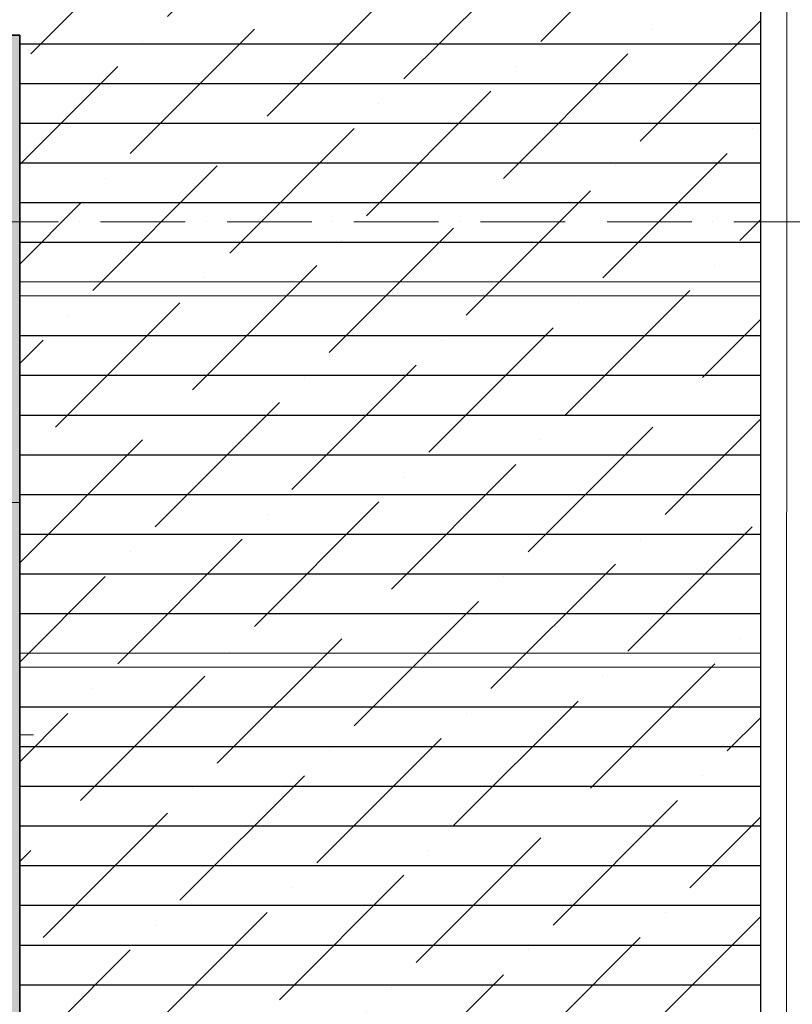
# Model space of a CAD drawing. Extents: x 6167353 to 9455648, y 1919976 to 2161003.
# Drawn here: x 9201602 to 9212582, y 1988497 to 2002484 of the extents above; entities that cross this region are included whole.
import ezdxf

# ---------------------------------------------------------------- set-up
doc = ezdxf.new("R2010")
doc.units = 0
doc.header["$LTSCALE"] = 10000
doc.header["$MEASUREMENT"] = 0
doc.linetypes.add('ACAD_ISO10W100', pattern=[18, 12, -3, 0, -3])
doc.linetypes.add('CENTER2', pattern=[1.125, 0.75, -0.125, 0.125, -0.125])
for name, color, linetype in [('aluminium', 6, 'Continuous'), ('area', 7, 'Continuous'), ('finish-1', 9, 'Continuous'), ('grooves', 8, 'Continuous'), ('LIGHT', 2, 'Continuous')]:
    doc.layers.add(name, color=color, linetype=linetype)
for name, color, linetype, lineweight in [('DOOR', 5, 'Continuous', 15), ('ELE', 2, 'Continuous', 9), ('Grid', 8, 'CENTER2', 5), ('HATCH', 252, 'Continuous', 13), ('WALL', 12, 'Continuous', 18)]:
    doc.layers.add(name, color=color, linetype=linetype, lineweight=lineweight)

msp = doc.modelspace()

# ---------------------------------------------------------------- hatches: boundary and pattern name
at = {"layer": 'area', "ltscale": 0.5}
h = msp.add_hatch(dxfattribs=at)
h.set_pattern_fill('DOTS', color=8, scale=2000, style=0)
h.set_pattern_definition([(0, (69671.8, 57769.67), (62.5, 125), [0, -125])])
h.paths.add_polyline_path([(9171141.4, 2002262.6), (9171141.4, 1985724.7), (9201602.5, 1985724.7), (9201602.5, 2002262.6)])
h.paths.add_polyline_path([(9197967.9, 1999297.5), (9197967.9, 1987874.7), (9174973.8, 1987874.7), (9174973.8, 1999297.5)], flags=16)
at = {"layer": 'WALL', "linetype": 'ByBlock', "ltscale": 0.3, "true_color": 0xfbb88e}
h = msp.add_hatch(dxfattribs=at)
h.set_pattern_fill('ANSI36', color=31, scale=8000, style=0)
h.paths.add_polyline_path([(9168496, 2000812.6), (9171141.4, 2000812.2), (9171141.4, 1985724.7), (9201602.5, 1985724.7), (9201602.5, 2002262.6), (9181872.2, 2002262.6), (9181872.2, 2009108.2), (9290303.8, 2009108.2), (9290303.8, 2005319.6), (9282774.3, 2005319.6), (9282774.3, 1982937.6), (9274321.9, 1982937.6), (9274321.9, 2007885.2), (9212531.5, 2007885.2), (9212531.5, 2005256.8), (9212128.6, 2005256.8), (9212128.6, 1983050.4), (9201676.7, 1983048.4), (9201676.7, 1982937.6), (9168496, 1982937.6)])

# ---------------------------------------------------------------- linework, layer by layer
at = {"layer": 'aluminium', "linetype": 'ByBlock', "ltscale": 0.5, "elevation": 598343.5}
msp.add_lwpolyline([(9168496, 2000812.6), (9171141.4, 2000812.2), (9171141.4, 1985724.7), (9201602.5, 1985724.7), (9201602.5, 2002262.6), (9181872.2, 2002262.6), (9181872.2, 2009108.2), (9290303.8, 2009108.2), (9290303.8, 2005319.6), (9282774.3, 2005319.6), (9282774.3, 1982937.6), (9274321.9, 1982937.6), (9274321.9, 2007885.2), (9212531.5, 2007885.2), (9212531.5, 2005256.8), (9212128.6, 2005256.8), (9212128.6, 1983050.4), (9201676.7, 1983048.4), (9201676.7, 1982937.6), (9168496, 1982937.6)], close=True, dxfattribs=at)
at = {"layer": 'DOOR'}
for p, q in [((9212128.6, 2005256.8, 598361.1), (9212128.7, 1982762.5, 598361.1)), ((9212502, 2004856.8, 598361.1), (9212501.1, 1983162.5, 598361.1))]:
    msp.add_line(p, q, dxfattribs=at)
at = {"layer": 'ELE'}
for p, q in [((9201602.5, 1998759.6, -14.5), (9212128.6, 1998759.6, -14.5)), ((9201602.5, 1998559.6, -14.5), (9212128.6, 1998559.6, -14.5)), ((9201602.5, 1993485.6, -14.5), (9212128.7, 1993485.6, -14.5)), ((9201602.5, 1993285.6, -14.5), (9212128.7, 1993285.6, -14.5))]:
    msp.add_line(p, q, dxfattribs=at)
at = {"layer": 'finish-1', "color": 1, "elevation": -14.5}
msp.add_lwpolyline([(9171141.4, 2002262.6), (9201602.5, 2002262.6), (9201602.5, 1985724.7), (9171141.4, 1985724.7)], close=True, dxfattribs=at)
at = {"layer": 'Grid', "color": 1, "linetype": 'ACAD_ISO10W100', "ltscale": 0.01}
msp.add_line((9301157.5, 1999612.6, 598343.5), (9167999.6, 1999612.6, 598343.5), dxfattribs=at)
at = {"layer": 'grooves'}
for p, q in [((9201602.5, 2002142.2, -14.5), (9212128.6, 2002142.2, -14.5)), ((9201602.5, 2001578.5, -14.5), (9212128.6, 2001578.5, -14.5)), ((9201602.5, 2001014.7, -14.5), (9212128.6, 2001014.7, -14.5)), ((9201602.5, 2000450.9, -14.5), (9212128.6, 2000450.9, -14.5)), ((9201602.5, 1999887.1, -14.5), (9212128.6, 1999887.1, -14.5)), ((9201602.5, 1999323.3, -14.5), (9212128.6, 1999323.3, -14.5)), ((9201602.5, 1997995.8, -14.5), (9212128.6, 1997995.8, -14.5)), ((9201602.5, 1997432, -14.5), (9212128.6, 1997432, -14.5)), ((9201602.5, 1996868.2, -14.5), (9212128.7, 1996868.2, -14.5)), ((9201602.5, 1996304.5, -14.5), (9212128.7, 1996304.5, -14.5)), ((9201602.5, 1995740.7, -14.5), (9212128.7, 1995740.7, -14.5)), ((9201602.5, 1995176.9, -14.5), (9212128.7, 1995176.9, -14.5)), ((9201602.5, 1994613.1, -14.5), (9212128.7, 1994613.1, -14.5)), ((9201602.5, 1994049.3, -14.5), (9212128.7, 1994049.3, -14.5)), ((9201602.5, 1992721.8, -14.5), (9212128.7, 1992721.8, -14.5)), ((9201602.5, 1992158, -14.5), (9212128.7, 1992158, -14.5)), ((9201602.5, 1991594.2, -14.5), (9212128.7, 1991594.2, -14.5)), ((9201602.5, 1991030.5, -14.5), (9212128.7, 1991030.5, -14.5)), ((9201602.5, 1990466.7, -14.5), (9212128.7, 1990466.7, -14.5)), ((9201602.5, 1989902.9, -14.5), (9212128.7, 1989902.9, -14.5)), ((9201602.5, 1989339.1, -14.5), (9212128.7, 1989339.1, -14.5)), ((9201602.5, 1988775.3, -14.5), (9212128.7, 1988775.3, -14.5))]:
    msp.add_line(p, q, dxfattribs=at)
at = {"layer": 'HATCH', "color": 6}
for p, q in [((9201602.5, 1995624.7, -14.5), (9197967.9, 1995624.7, -14.5)), ((9201800.3, 1992324.7, -14.5), (9201602.5, 1992324.7, -14.5))]:
    msp.add_line(p, q, dxfattribs=at)
at = {"layer": 'LIGHT', "color": 2, "linetype": 'ByBlock', "ltscale": 0.5, "elevation": -14.5}
msp.add_lwpolyline([(9171141.4, 2002262.6), (9201602.5, 2002262.6), (9201602.5, 1985724.7), (9171141.4, 1985724.7)], close=True, dxfattribs=at)

doc.saveas('drawing.dxf')
